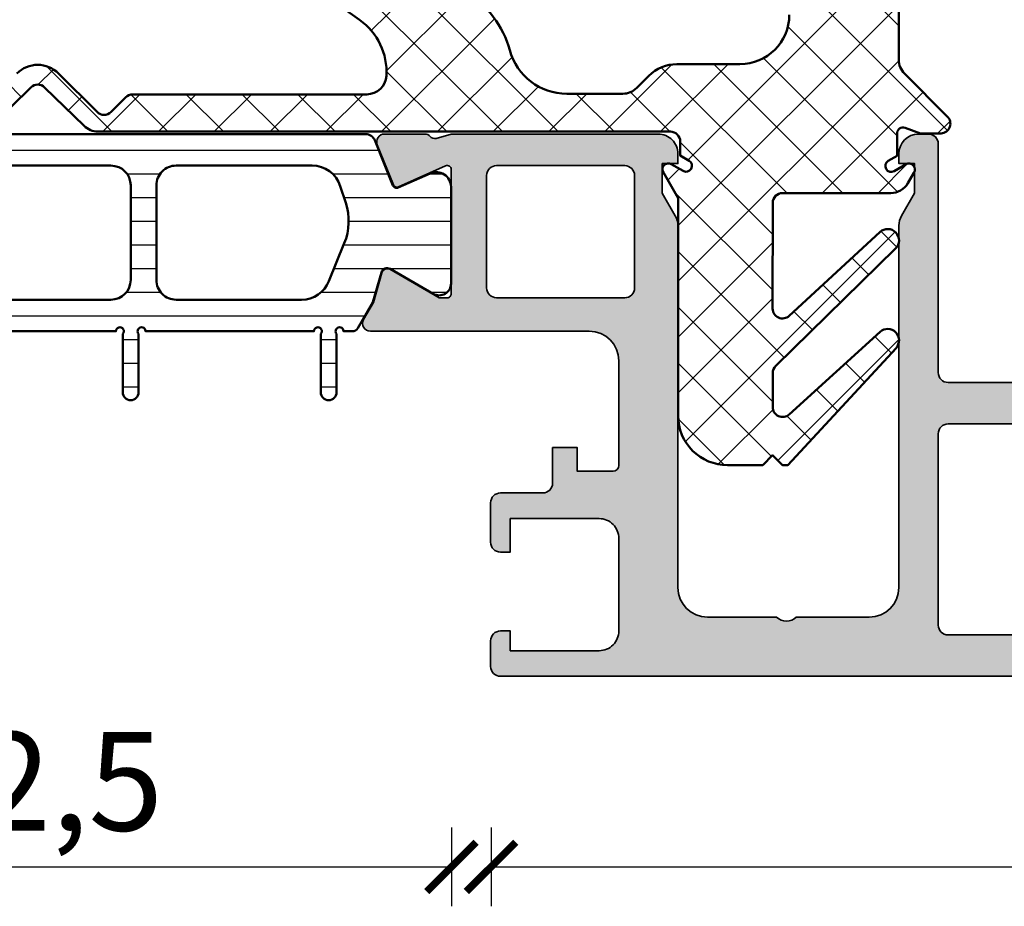
# Model space of a CAD drawing. Units: millimetres. Extents: x 2530 to 23610, y -1334 to 3505.
# Drawn here: x 5896 to 5946, y -80 to -35 of the extents above; entities that cross this region are included whole.
import ezdxf

# ---------------------------------------------------------------- set-up
doc = ezdxf.new("R2010")
doc.units = ezdxf.units.MM
doc.layers.add('l', color=6, linetype='Continuous')
for name, color, linetype, lineweight in [('S03_AL_Kontur', 250, 'Continuous', 35), ('S04_AL_Schraffur', 250, 'Continuous', 25), ('S05_EPDM_Kontur', 43, 'Continuous', 50), ('S06_EPDM_Schraffur', 43, 'Continuous', 25), ('S07_Isolation_Kontur', 91, 'Continuous', 50), ('S08_Isolation_Schraffur', 91, 'Continuous', 25)]:
    doc.layers.add(name, color=color, linetype=linetype, lineweight=lineweight)
doc.styles.add('Arial', font='arialbd.ttf')
doc.styles.get("Standard").update_dxf_attribs({"font": 'arial.ttf'})
doc.dimstyles.new('ISO-25', dxfattribs={"dimtxt": 2.5, "dimasz": 2.5, "dimexe": 1.25, "dimexo": 0.625, "dimtad": 1, "dimtxsty": 'Standard', "dimcen": 2.5, "dimadec": 0, "dimazin": 0, "dimtfac": 1, "dimtmove": 0, "dimatfit": 3, "dimfxl": 1, "dimarcsym": 0})

# ---------------------------------------------------------------- blocks, each defined once
blk = doc.blocks.new('338850_s')
at = {"layer": 'S04_AL_Schraffur'}
h = blk.add_hatch(color=256, dxfattribs=at)
edge = h.paths.add_edge_path(flags=16)
edge.add_line((-19.69808979587316, 7.29999999999934), (-25.39808979587298, 7.29999999999934))
edge.add_arc((-25.39672546103546, 6.796706204330981), 0.503295644892555, 90.1553177035511, 179.6250276761507)
edge.add_line((-25.90001032776394, 6.799999999999343), (-25.8993710803552, 0.2999999999993115))
edge.add_arc((-25.3993710803552, 0.2999999999993098), 0.4999999999999964, 179.9999999999998, 270)
edge.add_line((-25.3993710803552, -0.2000000000006885), (-19.69937108035538, -0.2000000000006885))
edge.add_arc((-19.69937108035538, 0.2999999999993113), 0.4999999999999998, 270, 360)
edge.add_line((-19.19937108035538, 0.2999999999993112), (-19.20001032776412, 6.800000044766472))
edge.add_arc((-19.69673805405371, 6.803263393432635), 0.496738445773375, 359.6235897337558, 450.1559154470358)
edge = h.paths.add_edge_path(flags=16)
edge.add_line((-2.600011146993864, 108.7999999999998), (-12.30001114699368, 108.7999999999998))
edge.add_arc((-12.30001114699368, 108.2999999999998), 0.5, 90, 180)
edge.add_line((-12.80001114699368, 108.2999999999998), (-12.80001114699368, 23.19999999999982))
edge.add_arc((-12.30001114699368, 23.19999999999983), 0.5000000000000089, 180.0000000000008, 269.9999999999992)
edge.add_line((-12.30001114699368, 22.69999999999982), (-2.600011146993863, 22.69999999999982))
edge.add_arc((-2.600011146993872, 23.19999999999983), 0.5000000000000071, 270.0000000000012, 359.9999999999996)
edge.add_line((-2.100011146993864, 23.19999999999982), (-2.100011146993864, 108.2999999999998))
edge.add_arc((-2.600011146993864, 108.2999999999998), 0.5, 0, 90)
edge = h.paths.add_edge_path()
edge.add_line((-10.39991349074425, 4.394374720702899), (-10.3999134907446, 6.199999999999893))
edge.add_arc((-10.6999134907446, 6.199999999999832), 0.3000000000000007, 1.153481164477433e-11, 90.00000000000134)
edge.add_line((-10.69991349074461, 6.499999999999834), (-15.99889104625206, 6.499999999999699))
edge.add_arc((-15.99889104625203, 4.999999999999694), 1.500000000000004, 90.00000000000121, 179.990843669037)
edge.add_line((-17.49889102709806, 5.000239712182736), (-17.50000934932674, -1.997666277948893))
edge.add_line((-17.50000934932674, -1.997666277948893), (-17.49966179754981, -6.097831430567338))
edge.add_arc((-17.8996617975501, -6.097831430567347), 0.400000000000297, -119.99999999998641, 1.3073986337985843e-12, ccw=False)
edge.add_line((-18.09966179755017, -6.444241592081428), (-18.96293724796665, -5.94582927839952))
edge.add_line((-18.96293724796665, -5.94582927839952), (-20.45509843031456, -5.517958944551764))
edge.add_arc((-20.37240722356983, -5.229580435770793), 0.2999999999993928, 149.8207514984741, 254.0000000000409, ccw=False)
edge.add_line((-20.63174430257547, -5.078768369103501), (-19.2000090316337, -2.613157238382202))
edge.add_line((-19.2000090316337, -2.613157238382202), (-19.2000090316337, -2.192573020781083))
edge.add_arc((-19.39157751332974, -2.189080571091905), 0.1916003141546398, 358.9555669016073, 452.5221701119781)
edge.add_line((-19.40000906856491, -1.997665866169655), (-25.70483192817071, -1.997666689762127))
edge.add_arc((-25.70769416597959, -2.197646207699592), 0.1999999999994385, 89.18000127564063, 204.1409891984197)
edge.add_line((-25.89020253107853, -2.279442886536118), (-24.82188176271982, -4.663127402916646))
edge.add_arc((-25.00439012781936, -4.744924081752949), 0.199999999999894, -68.02622121624142, 24.14098919829081, ccw=False)
edge.add_line((-24.92955368147883, -4.9303951207296), (-26.95278182741592, -5.746755483056631))
edge.add_arc((-27.10245472009893, -5.375813405104052), 0.3999999999998439, 180.0000315780373, 291.97377878405644, ccw=False)
edge.add_line((-27.50245472009871, -5.375813625560341), (-27.50245585773607, -3.311666653216212))
edge.add_arc((-27.20245585773742, -3.311666487873755), 0.2999999999986963, 127.90475971126611, 180.0000315780832, ccw=False)
edge.add_arc((-27.57106630730062, -2.838246656779965), 0.3000000000013528, 307.9047597112778, 376.0000315780347)
edge.add_line((-27.28268784409235, -2.755555291097379), (-27.50000956191244, -1.997665969895169))
edge.add_line((-27.50000956191244, -1.997665969895169), (-27.5000111469935, 8.499999999999863))
edge.add_arc((-26.50001114699373, 8.499999999999861), 0.9999999999997691, 89.99999999998681, 179.9999999999999, ccw=False)
edge.add_line((-26.5000111469935, 9.49999999999963), (-26.0000111469935, 9.49999999999963))
edge.add_line((-26.0000111469935, 9.49999999999963), (-26.0000111469935, 8.705640999999787))
edge.add_line((-26.0000111469935, 8.705640999999787), (-24.5000111469935, 8.705641000000242))
edge.add_line((-24.5000111469935, 8.705641000000242), (-23.3561635664664, 9.366029429381342))
edge.add_arc((-22.85617053907039, 8.499999999999549), 0.9999999999999939, 89.99999999999119, 119.99953869730601, ccw=False)
edge.add_line((-22.85617053907023, 9.499999999999543), (-4.498720110350035, 9.499999999999545))
edge.add_arc((-4.498720110350264, 10.99999999999886), 1.499999999999318, 270.0000000000086, 360.0000000000088)
edge.add_line((-2.998720110350945, 10.99999999999909), (-2.998720110350035, 14.50073309336631))
edge.add_arc((-3.523747064342701, 15.00073309336631), 0.7250195186467854, 316.398650048409, 403.601349951591)
edge.add_line((-2.998720110350035, 15.50073309336631), (-2.998720110350035, 19.19999999999982))
edge.add_arc((-4.498720110349808, 19.20000000000005), 1.499999999999773, 359.9999999999913, 449.9999999999913)
edge.add_line((-4.498720110349582, 20.69999999999982), (-22.85617053907114, 20.70000000000027))
edge.add_arc((-22.85617053907163, 21.70000000000236), 1.000000000002085, 240.0004613027262, 270.00000000002785, ccw=False)
edge.add_line((-23.3561635664682, 20.83397057061847), (-24.50001114699441, 21.49435899999981))
edge.add_line((-24.50001114699441, 21.49435899999981), (-26.0000111469935, 21.49435899999889))
edge.add_line((-26.0000111469935, 21.49435899999889), (-26.0000111469935, 20.69999999999954))
edge.add_line((-26.0000111469935, 20.69999999999954), (-26.5000111469935, 20.69999999999955))
edge.add_arc((-26.50001114699361, 21.69999999999943), 0.9999999999998863, 180.0000000000195, 270.0000000000065, ccw=False)
edge.add_line((-27.5000111469935, 21.69999999999909), (-27.5000111469935, 22.19999999999982))
edge.add_arc((-27.0000111469935, 22.19999999999982), 0.5, 89.9999999999996, 180, ccw=False)
edge.add_line((-27.0000111469935, 22.69999999999981), (-15.40001414699415, 22.69999999999982))
edge.add_arc((-15.40001414699415, 23.19999999999982), 0.4999999999999964, 270, 360)
edge.add_line((-14.90001414699415, 23.19999999999982), (-14.90001414699415, 30.49999999974224))
edge.add_arc((-15.45653688896115, 31.00000000052868), 0.7481427424715853, 318.0623383685924, 401.9376615503764)
edge.add_line((-14.90001414628702, 31.50000000052805), (-14.90001414628702, 57.00000000039364))
edge.add_arc((-15.45653688852346, 57.49999999999965), 0.7481427418831094, 318.0623384496303, 401.9376616314009)
edge.add_line((-14.90001414699415, 58.00000000039273), (-14.90001414628702, 73.49999999986457))
edge.add_arc((-15.45653688852346, 73.99999999947057), 0.7481427418831046, 318.0623384496307, 401.9376616314013)
edge.add_line((-14.90001414699415, 74.49999999986366), (-14.90001414628702, 100.0000000003936))
edge.add_arc((-15.45653688852346, 100.4999999999996), 0.7481427418831046, 318.0623384496307, 401.9376616314013)
edge.add_line((-14.90001414699415, 101.0000000003927), (-14.90001414699415, 108.2999999999998))
edge.add_arc((-15.40001414699415, 108.2999999999998), 0.4999999999999982, 0, 90)
edge.add_line((-15.40001414699415, 108.7999999999998), (-27.0000111469935, 108.7999999999998))
edge.add_arc((-27.0000111469935, 109.2999999999998), 0.5, 180, 269.9999999999996, ccw=False)
edge.add_line((-27.5000111469935, 109.2999999999998), (-27.5000111469935, 109.7999999999993))
edge.add_arc((-26.50001114699339, 109.7999999999996), 1.000000000000114, 90.00000000000648, 180.0000000000195, ccw=False)
edge.add_line((-26.5000111469935, 110.7999999999998), (-26.0000111469935, 110.7999999999997))
edge.add_line((-26.0000111469935, 110.7999999999997), (-26.0000111469935, 110.000012))
edge.add_line((-26.0000111469935, 110.000012), (-24.50001114699304, 110.000012))
edge.add_line((-24.50001114699304, 110.000012), (-23.34641614699203, 110.6660279999996))
edge.add_arc((-22.81391235145026, 109.6786750502879), 1.121795943819968, 91.6603652333398, 118.33907961515999, ccw=False)
edge.add_line((-22.84641614699104, 110.7999999999998), (-3.998729857283806, 110.7999999999998))
edge.add_arc((-3.998683805862676, 112.2999539485786), 1.499953949285824, 269.9982409112807, 360.0017590887186)
edge.add_line((-2.498729857283791, 112.2999999999998), (-2.498729857283791, 115.800012))
edge.add_arc((-3.023756811276457, 116.300012), 0.7250195186467854, 316.398650048409, 403.601349951591)
edge.add_line((-2.498729857283791, 116.800012), (-2.498729857283791, 120.500012))
edge.add_arc((-3.998683805862103, 120.5000580514212), 1.499953949285245, 359.9982409112766, 450.0017590887409)
edge.add_line((-3.998729857283797, 122.0000119999995), (-22.8464161469928, 122.000012))
edge.add_arc((-22.81391235145409, 123.1213369497069), 1.12179594381495, 241.6609203849298, 268.33963476675785, ccw=False)
edge.add_line((-23.34641614699192, 122.1339839999987), (-24.50001114699353, 122.7999999999998))
edge.add_line((-24.50001114699353, 122.7999999999998), (-26.0000111469935, 122.7999999999988))
edge.add_line((-26.0000111469935, 122.7999999999988), (-26.00001114699396, 122.000012))
edge.add_line((-26.00001114699396, 122.000012), (-26.50001114699441, 122.000012))
edge.add_arc((-26.50001114699384, 123.0000119999997), 0.9999999999996589, 179.9999999999804, 269.99999999996743, ccw=False)
edge.add_line((-27.5000111469935, 123.000012), (-27.5000111469935, 124.000012))
edge.add_arc((-26.50001114699351, 124.000012), 0.9999999999999893, 89.99999999999977, 180, ccw=False)
edge.add_line((-26.50001114699351, 125.000012), (-1.000011057459218, 125.000012))
edge.add_arc((-1.000011057459451, 124.0000119999998), 1.000000000000256, 5.129898227096419e-06, 89.99999999998681, ccw=False)
edge.add_line((-1.105745920426671e-05, 124.0000120895334), (1.4210854715202e-13, 0.4999998656989249))
edge.add_arc((-0.4999998209321944, 0.4999998209323385), 0.4999998209323385, -90.00000000001239, 5.129874182330241e-06, ccw=False)
edge.add_line((-0.4999998209323024, 0), (-1.800011038782884, -1.811883976188255e-13))
edge.add_arc((-1.800012483159642, 0.4999909263097284), 0.4999909263119958, 179.9989602128683, 270.0001655163883, ccw=False)
edge.add_line((-2.300003409389305, 0.4999999999995455), (-2.300003409388836, 0.9999999999997726))
edge.add_line((-2.300003409388836, 0.9999999999997726), (-1.300003409388396, 0.9999999999997726))
edge.add_line((-1.300003409388396, 0.9999999999997726), (-1.300003409388851, 5.500000000000382))
edge.add_arc((-2.300003409388849, 5.499999999999927), 0.999999999999998, 2.605510395054918e-11, 90.00000000002606)
edge.add_line((-2.300003409389304, 6.499999999999925), (-7.000003409388214, 6.499999999999743))
edge.add_arc((-7.000003409388318, 5.499999999999821), 0.9999999999999227, 89.99999999999399, 179.999999999994)
edge.add_line((-8.000003409388242, 5.499999999999925), (-8.00000340938911, 0.9999999999995914))
edge.add_line((-8.00000340938911, 0.9999999999995914), (-6.30000340938885, 0.9999999999995453))
edge.add_line((-6.30000340938885, 0.9999999999995453), (-6.30000340938885, 0.4999999999979536))
edge.add_arc((-6.800013922092591, 0.5000105127028314), 0.500010512814255, 270.00120464188706, 359.99879535808674, ccw=False)
edge.add_line((-6.800003409387942, -9.09494701772928e-13), (-8.800005316737924, -8.633094239485217e-13))
edge.add_arc((-8.800005316737492, 0.4999999999986591), 0.4999999999995224, 179.9999999999245, 269.99999999995055, ccw=False)
edge.add_line((-9.300005316737014, 0.4999999999993182), (-9.300005316737483, 2.643328140657104))
edge.add_arc((-9.800005316737256, 2.643328140657331), 0.4999999999997726, 359.999999999974, 449.9999999999742)
edge.add_line((-9.80000531673703, 3.143328140657105), (-11.59991043898661, 3.143328140657105))
edge.add_line((-11.59991043898661, 3.143328140657105), (-11.59991043898661, 4.394374720702672))
edge.add_line((-11.59991043898661, 4.394374720702672), (-10.39991349074425, 4.394374720702899))
at = {"layer": 'S03_AL_Kontur'}
blk.add_lwpolyline([(-1.105745920426671e-05, 124.0000120895334), (1.421085475947973e-13, 0.4999998656989195, -0.4142135885968239), (-0.4999998209323024, 0), (-1.800011038782884, -1.811883976188255e-13, -0.4142197238390817), (-2.300003409389305, 0.4999999999995455), (-2.300003409388836, 0.9999999999997726), (-1.300003409388396, 0.9999999999997726), (-1.300003409388851, 5.500000000000382, 0.414213562373095), (-2.300003409389304, 6.499999999999925), (-7.000003409388214, 6.499999999999743, 0.4142135623730948), (-8.000003409388242, 5.499999999999925), (-8.00000340938911, 0.9999999999995914), (-6.30000340938885, 0.9999999999995453), (-6.30000340938885, 0.4999999999979536, -0.414201246285931), (-6.800003409387942, -9.09494701772928e-13), (-8.800005316737924, -8.633094239485217e-13, -0.4142135623732282), (-9.300005316737014, 0.4999999999993182), (-9.300005316737483, 2.643328140657104, 0.414213562373095), (-9.80000531673703, 3.143328140657105), (-11.59991043898661, 3.143328140657105), (-11.59991043898661, 4.394374720702672), (-10.39991349074425, 4.394374720702899), (-10.3999134907446, 6.199999999999893, 0.4142135623730438), (-10.69991349074461, 6.499999999999834), (-15.99889104625206, 6.499999999999699, 0.414166756432188), (-17.49889102709806, 5.000239712182736), (-17.50000934932674, -1.997666277948893), (-17.49966179754981, -6.097831430567338, -0.5773502691895542), (-18.09966179755017, -6.444241592081428), (-18.96293724796665, -5.94582927839952), (-20.45509843031456, -5.517958944551764, -0.4887011302676579), (-20.63174430257547, -5.078768369103501), (-19.2000090316337, -2.613157238382202), (-19.2000090316337, -2.192573020781083, 0.4325656440608914), (-19.40000906856491, -1.997665866169655), (-25.70483192817071, -1.997666689762127, 0.5483973510593708), (-25.89020253107853, -2.279442886536118), (-24.82188176271982, -4.663127402916646, -0.4253361334309052), (-24.92955368147883, -4.9303951207296), (-26.95278182741592, -5.746755483056631, -0.531562506355431), (-27.50245472009871, -5.375813625560341), (-27.50245585773607, -3.311666653216212, -0.2313060920812809), (-27.38676108251818, -3.074956572327889, 0.3061852973829046), (-27.28268784409235, -2.755555291097379), (-27.50000956191244, -1.997665969895169), (-27.5000111469935, 8.499999999999863, -0.4142135623731616), (-26.5000111469935, 9.49999999999963), (-26.0000111469935, 9.49999999999963), (-26.0000111469935, 8.705640999999787), (-24.5000111469935, 8.705641000000242), (-23.3561635664664, 9.366029429381342, -0.1316504498884275), (-22.85617053907023, 9.499999999999543), (-4.498720110350037, 9.499999999999545, 0.4142135623730953), (-2.998720110350945, 10.99999999999909), (-2.998720110350035, 14.50073309336631, 0.39998512930824), (-2.998720110350035, 15.50073309336631), (-2.998720110350035, 19.19999999999982, 0.414213562373095), (-4.498720110349582, 20.69999999999982), (-22.85617053907114, 20.70000000000027, -0.1316504498883695), (-23.3561635664682, 20.83397057061847), (-24.50001114699441, 21.49435899999981), (-26.0000111469935, 21.49435899999889), (-26.0000111469935, 20.69999999999954), (-26.5000111469935, 20.69999999999955, -0.4142135623730284), (-27.5000111469935, 21.69999999999909), (-27.5000111469935, 22.19999999999982, -0.414213562373095), (-27.0000111469935, 22.69999999999981), (-15.40001414699415, 22.69999999999982, 0.414213562373095), (-14.90001414699415, 23.19999999999982), (-14.90001414699415, 30.49999999974224, 0.3832400000008866)], format="xyb", dxfattribs=at)
for points in [[(-2.600011146993864, 108.7999999999998), (-12.30001114699368, 108.7999999999998, 0.414213562373095), (-12.80001114699368, 108.2999999999998), (-12.80001114699368, 23.19999999999982, 0.4142135623730868), (-12.30001114699368, 22.69999999999982), (-2.600011146993862, 22.69999999999982, 0.4142135623730867), (-2.100011146993864, 23.19999999999982), (-2.100011146993864, 108.2999999999998, 0.414213562373095)], [(-19.69808979587316, 7.29999999999934), (-25.39808979587298, 7.29999999999934, 0.4115053365044022), (-25.90001032776394, 6.799999999999343), (-25.8993710803552, 0.2999999999993117, 0.414213562373095), (-25.3993710803552, -0.2000000000006885), (-19.69937108035538, -0.2000000000006885, 0.414213562373095), (-19.19937108035538, 0.2999999999993112), (-19.20001032776412, 6.800000044766472, 0.4169374108552433)]]:
    blk.add_lwpolyline(points, format="xyb", close=True, dxfattribs=at)
blk = doc.blocks.new('246413_s')
at = {"layer": 'S08_Isolation_Schraffur'}
h = blk.add_hatch(dxfattribs=at)
h.set_pattern_fill('LINIE', color=256, scale=1.2, angle=90, style=0)
h.set_pattern_definition([(90, (0, 0), (-1.2, 7.347880794884119e-17), [])])
edge = h.paths.add_edge_path()
edge.add_line((9.99917113701464, -27.00007483604571), (9.998930534470672, -35.53927061011562))
edge.add_arc((9.99893053447159, -35.73963436696899), 0.2003637568533634, 90.00000000026262, 311.4096221088115)
edge.add_line((10.13145870256654, -35.88990718461007), (13.09917113701418, -35.88990718460961))
edge.add_arc((13.09917113701395, -36.28990718461016), 0.4000000000005457, -89.9999999999672, 89.99999999996771, ccw=False)
edge.add_line((13.09917113701418, -36.6899071846107), (10.13145870256816, -36.68990718461001))
edge.add_arc((9.999171137014834, -36.83990718460931), 0.1999999999995398, 48.59037789057643, 269.9999999998127)
edge.add_line((9.99917113701418, -37.03990718460885), (9.999221365090223, -37.48504687429521))
edge.add_arc((9.699659011492521, -37.50124552574044), 0.3000000000027316, -60.00000000015888, 3.0952198093687002, ccw=False)
edge.add_line((9.849659011493168, -37.76105314687856), (8.528853191734825, -38.52362074246183))
edge.add_line((8.528853191734825, -38.52362074246183), (7.014382082778779, -38.95788834482117))
edge.add_arc((7.097073289523668, -39.24626685360277), 0.3000000000000403, 105.999999999956, 210.1429512407009)
edge.add_line((6.837640722107521, -39.39691459823869), (8.098856324812829, -41.58870451072742))
edge.add_arc((7.579991189980207, -41.88999999999936), 0.6000000000004119, -90.00000000008453, 30.14295124069281, ccw=False)
edge.add_line((7.579991189979323, -42.48999999999977), (2.675647755332543, -42.49000000000022))
edge.add_arc((2.675647755332101, -41.7400000000011), 0.749999999999126, 155.8590108015354, 270.00000000003376, ccw=False)
edge.add_line((1.991241386210176, -41.43326245436308), (2.707740852897953, -39.81474412016858))
edge.add_arc((2.525232487799216, -39.73294744133145), 0.199999999999493, 335.8590108014004, 428.0262212158873)
edge.add_line((2.600068934140741, -39.54747640235563), (0.3128845062089156, -38.62461127118125))
edge.add_arc((0.4999756220626017, -38.16093367374029), 0.5000000000000011, 180.0040050162104, 248.0262212159612, ccw=False)
edge.add_line((-2.437671587074437e-05, -38.16096862409999), (-2.437672404026481e-05, -4.338845060390994))
edge.add_line((-2.437672404026481e-05, -4.338845060390994), (-2.437671586719142e-05, -4.338844943073119))
edge.add_arc((0.4999756220626055, -4.338879893432806), 0.5000000000000003, 111.97377878399871, 179.9959949837916, ccw=False)
edge.add_line((0.3128845062092444, -3.875202295991713), (2.600068934139394, -2.952337164819943))
edge.add_arc((2.525232487798217, -2.766866125843059), 0.2000000000003519, 291.9737787839064, 384.1409891984445)
edge.add_line((2.70774085289796, -2.68506944700608), (1.991241386208834, -1.066737545638042))
edge.add_arc((2.675647755331694, -0.7599999999999929), 0.7499999999999932, 90.00000000000227, 204.1409891984377, ccw=False)
edge.add_line((2.675647755331664, -0.009999999999999447), (7.579991189980237, -0.01000000000000056))
edge.add_arc((7.579991189979991, -0.6099999999997474), 0.5999999999997468, -30.14295124080172, 89.99999999997641, ccw=False)
edge.add_line((8.098856324811464, -0.9112954892723439), (6.837640722107529, -3.102898968935513))
edge.add_arc((7.097073289523216, -3.253546713571797), 0.2999999999998235, 149.8570487591959, 253.9999999999409)
edge.add_line((7.014382082777868, -3.541925222353038), (8.528853191735749, -3.97619282471329))
edge.add_line((8.528853191735749, -3.97619282471329), (9.849659011493182, -4.738760420295664))
edge.add_arc((9.699659011492772, -4.998568041432067), 0.3000000000011333, -3.095219809450384, 60.00000000003439, ccw=False)
edge.add_line((9.999221365088854, -5.014766692877644), (9.998930534472048, -5.459456240898015))
edge.add_arc((9.998930534472969, -5.659819997749852), 0.2003637568518375, 90.00000000026314, 311.4096221088115)
edge.add_line((10.13145870256691, -5.810092815389793), (13.09917113701464, -5.810092815389793))
edge.add_arc((13.09917113701441, -6.21009281539011), 0.4000000000003174, -89.99999999996709, 89.99999999996788, ccw=False)
edge.add_line((13.09917113701464, -6.610092815390429), (10.13145870256862, -6.610092815389976))
edge.add_arc((9.999171137014478, -6.760092815390204), 0.2000000000007755, 48.59037789057585, 269.9999999998122)
edge.add_line((9.999171137013823, -6.960092815390981), (9.998930534471823, -15.49943835431095))
edge.add_arc((9.998930534472745, -15.69980211116333), 0.2003637568523811, 90.00000000026363, 311.4096221088112)
edge.add_line((10.13145870256704, -15.85007492880368), (13.09917113701464, -15.85007492880341))
edge.add_arc((13.09917113701418, -16.25007492880304), 0.3999999999996398, -89.99999999999989, 89.99999999993457, ccw=False)
edge.add_line((13.09917113701418, -16.65007492880268), (10.13145870256839, -16.6500749288029))
edge.add_arc((9.999171137015063, -16.80007492880221), 0.1999999999995459, 48.59037789057597, 269.9999999998132)
edge.add_line((9.999171137014411, -17.00007492880175), (9.998930534472056, -25.49943826155318))
edge.add_arc((9.998930534472976, -25.69980201840557), 0.2003637568523828, 90.00000000026314, 311.4096221088112)
edge.add_line((10.13145870256727, -25.85007483604592), (13.09917113701464, -25.8500748360454))
edge.add_arc((13.09917113701441, -26.25007483604527), 0.3999999999998671, -89.99999999996737, 89.99999999996737, ccw=False)
edge.add_line((13.09917113701464, -26.65007483604514), (10.13145870256863, -26.65007483604513))
edge.add_arc((9.999171137014967, -26.8000748360453), 0.2000000000004108, 48.59037789066895, 269.9999999999064)
edge = h.paths.add_edge_path(flags=16)
edge.add_arc((2.599056599153215, -17.25007492880304), 1, 90, 180, ccw=False)
edge.add_line((2.599056599153215, -16.25007492880304), (7.399285670942309, -16.25007492880304))
edge.add_arc((7.399285670942309, -17.25007492880304), 1, 0, 90, ccw=False)
edge.add_line((8.399285670942309, -17.25007492880304), (8.399285670942309, -25.2500748360455))
edge.add_arc((7.399285670942309, -25.2500748360455), 1, 270, 360, ccw=False)
edge.add_line((7.399285670942309, -26.2500748360455), (2.599056599153215, -26.25007483604549))
edge.add_arc((2.599056599153215, -25.25007483604549), 1, 180, 270, ccw=False)
edge.add_line((1.599056599153215, -25.25007483604549), (1.599056599153215, -17.25007492880304))
edge = h.paths.add_edge_path(flags=16)
edge.add_arc((3.099022308798005, -7.04970646792156), 1.5, 107.9999999999362, 179.9991803103014)
edge.add_line((1.599022308951508, -7.049685008495433), (1.598924162213194, -13.95006062251942))
edge.add_arc((2.598924162110186, -13.95007492880354), 0.9999999999993261, 179.9991803102994, 270.0000000000135)
edge.add_line((2.598924162110421, -14.95007492880286), (7.399418107985102, -14.95007492880195))
edge.add_arc((7.399418107985793, -13.95007492880263), 0.9999999999993268, 269.9999999999604, 360.0008196896746)
edge.add_line((8.399418107882784, -13.95006062251896), (8.399327660136723, -7.587839621516539))
edge.add_arc((6.899327660290675, -7.587861080941235), 1.499999999999551, 0.00081968964393045, 67.97742180112377)
edge.add_line((7.461785561313636, -6.197306835478119), (5.537536205201295, -5.418977426326253))
edge.add_arc((4.412620393881534, -8.200085913502505), 3.000000000000163, 67.97742161007443, 107.9999999999061)
edge.add_line((3.485569410761318, -5.34691636461537), (2.635496817237172, -5.623121693478313))
edge = h.paths.add_edge_path(flags=16)
edge.add_arc((3.099022308797998, -35.45029353207847), 1.500000000000003, 180.0008196896987, 252.0000000000638, ccw=False)
edge.add_line((1.599022308951501, -35.4503149915046), (1.598924162213194, -28.55008914232912))
edge.add_arc((2.598924162110186, -28.550074836045), 0.9999999999993261, 89.99999999998653, 180.0008196897007, ccw=False)
edge.add_line((2.598924162110421, -27.55007483604567), (7.399418107985102, -27.55007483604659))
edge.add_arc((7.399418107985793, -28.55007483604592), 0.999999999999325, -0.0008196896745857885, 90.00000000003962, ccw=False)
edge.add_line((8.399418107882784, -28.55008914232958), (8.399327660136716, -34.9121603784835))
edge.add_arc((6.899327660290668, -34.9121389190588), 1.499999999999551, 292.0225781988762, 359.99918031035617, ccw=False)
edge.add_line((7.461785561313629, -36.30269316452192), (5.537536205201288, -37.08102257367378))
edge.add_arc((4.412620393881527, -34.29991408649752), 3.000000000000166, 252.0000000000939, 292.02257838992557, ccw=False)
edge.add_line((3.485569410761311, -37.15308363538466), (2.635496817237165, -36.87687830652172))
at = {"layer": 'S07_Isolation_Kontur'}
for points in [[(10.13145870256863, -26.65007483604513, 1.447009440658473), (9.999171137014642, -27.00007483604572), (9.998930534470674, -35.53927061011563, 1.447009440649178), (10.13145870256654, -35.88990718461007), (13.09917113701418, -35.88990718460961, -0.9999999999994315), (13.09917113701418, -36.6899071846107), (10.13145870256816, -36.68990718461001, 1.447009440658458), (9.99917113701418, -37.03990718460884), (9.999221365090223, -37.48504687429521, -0.2824777427405533), (9.849659011493168, -37.76105314687856), (8.528853191734818, -38.52362074246183), (7.014382082778776, -38.95788834482117, 0.4885049438618768), (6.837640722107522, -39.39691459823869), (8.098856324812829, -41.58870451072742, -0.5781822255069833), (7.579991189979323, -42.48999999999977), (2.675647755332537, -42.49000000000022, -0.5437525033496633), (1.991241386210175, -41.43326245436308), (2.707740852897953, -39.81474412016858, 0.4253361334306707), (2.600068934140742, -39.54747640235564), (0.3128845062089238, -38.62461127118126, -0.3058366818305813), (-2.437671587074437e-05, -38.16096862409999), (-2.437672404026484e-05, -4.338844943085229, -0.3058366818307826), (0.3128845062092449, -3.875202295991712), (2.600068934139395, -2.952337164819942, 0.4253361334309337), (2.707740852897959, -2.68506944700608), (1.991241386208834, -1.066737545638042, -0.5437525033493081), (2.675647755331665, -0.009999999999999445), (7.579991189980238, -0.01000000000000056, -0.5781822255069881), (8.098856324811464, -0.9112954892723443), (6.837640722107529, -3.102898968935515, 0.4885049438618776), (7.014382082777868, -3.541925222353038), (8.528853191735747, -3.976192824713291), (9.849659011493182, -4.738760420295663, -0.2824777427403512), (9.999221365088852, -5.01476669287764), (9.998930534472048, -5.459456240898014, 1.447009440649171), (10.13145870256691, -5.810092815389793), (13.09917113701464, -5.810092815389793, -0.9999999999994337), (13.09917113701464, -6.610092815390428), (10.13145870256862, -6.610092815389976, 1.447009440658459), (9.999171137013821, -6.960092815390979), (9.998930534471823, -15.49943835431095, 1.447009440649161), (10.13145870256704, -15.85007492880368), (13.09917113701464, -15.8500749288034, -0.9999999999994292), (13.09917113701418, -16.65007492880268), (10.13145870256839, -16.6500749288029, 1.447009440658471), (9.999171137014411, -17.00007492880176), (9.998930534472056, -25.49943826155318, 1.447009440649167), (10.13145870256727, -25.85007483604592), (13.09917113701464, -25.8500748360454, -0.9999999999994315), (13.09917113701464, -26.65007483604514)], [(2.635496817237172, -5.623121693478313, 0.3249157420781386), (1.599022308951508, -7.049685008495433), (1.598924162213194, -13.95006062251942, 0.4142177525929772), (2.598924162110421, -14.95007492880286), (7.399418107985102, -14.95007492880195, 0.4142177525929773), (8.399418107882784, -13.95006062251896), (8.399327660136723, -7.587839621516539, 0.3056190496763919), (7.461785561313636, -6.197306835478119), (5.537536205201295, -5.418977426326253, 0.176428562290243), (3.485569410761318, -5.34691636461537)], [(1.599056599153215, -17.25007492880304, -0.414213562373095), (2.599056599153215, -16.25007492880304), (7.399285670942309, -16.25007492880304, -0.414213562373095), (8.399285670942309, -17.25007492880304), (8.399285670942309, -25.2500748360455, -0.414213562373095), (7.399285670942309, -26.2500748360455), (2.599056599153215, -26.25007483604549, -0.414213562373095), (1.599056599153215, -25.25007483604549)], [(2.635496817237165, -36.87687830652172, -0.3249157420781386), (1.599022308951501, -35.4503149915046), (1.598924162213194, -28.55008914232912, -0.4142177525929772), (2.598924162110421, -27.55007483604567), (7.399418107985102, -27.55007483604659, -0.4142177525929773), (8.399418107882784, -28.55008914232958), (8.399327660136716, -34.9121603784835, -0.3056190496763919), (7.461785561313629, -36.30269316452192), (5.537536205201288, -37.08102257367378, -0.176428562290243), (3.485569410761311, -37.15308363538466)]]:
    blk.add_lwpolyline(points, format="xyb", close=True, dxfattribs=at)
blk = doc.blocks.new('331980_s_kv')
for name, p in [('338850_s', (1.105745920426671e-05, -125.000012)), ('246413_s', (-27.49999850445323, -126.9976779698952))]:
    blk.add_blockref(name, p)
blk = doc.blocks.new('246425_s')
at = {"layer": 'S06_EPDM_Schraffur'}
h = blk.add_hatch(dxfattribs=at)
h.set_pattern_fill('NETZ', color=256, scale=2, angle=45, style=0)
h.set_pattern_definition([(45, (0, 160), (-1.414213562373095, 1.414213562373095), []), (135, (0, 160), (-1.414213562373095, -1.414213562373095), [])])
edge = h.paths.add_edge_path()
edge.add_arc((-0.578068449385221, -3.890727494675054), 0.5757417908503043, 314.4172083172899, 492.7246283917893)
edge.add_line((-0.9686951532324604, -3.467774319993794), (-5.570801628432037, -7.718140059690597))
edge.add_arc((-5.910039382278743, -7.350828548347301), 0.5000000000002554, 179.9511260623241, 312.7246283917942, ccw=False)
edge.add_line((-6.410039200372012, -7.350402042833593), (-6.405465709614419, -1.988819434919606))
edge.add_arc((-5.905465891521104, -1.989245940433437), 0.5000000000003011, 90.00000000005042, 179.9511260623099, ccw=False)
edge.add_line((-5.905465891521544, -1.489245940433136), (-0.4215933382429284, -1.489245940432795))
edge.add_arc((-0.4215933382421583, -0.4892459404332916), 0.9999999999995035, 269.9999999999559, 329.9434964502134)
edge.add_line((0.443938558009449, -0.9900997480160072), (0.7488648694029507, -0.463152673796742))
edge.add_arc((0.5007888324151322, -0.2942418607275954), 0.3001209471184271, 325.7497078062136, 479.8781236862514)
edge.add_line((0.3512815686858631, -0.03401088449408007), (-0.2491113565515662, -0.3799038978452813))
edge.add_arc((-0.3987823005624994, -0.1199591237358396), 0.2999544583231471, 119.93675354524771, 299.932467165735, ccw=False)
edge.add_line((-0.5484726909962775, 0.1399744525480173), (-0.09830007384744022, 0.3993866872961576))
edge.add_line((-0.0983000738474402, 0.3993866872961576), (-0.1001244631429472, 1.533785827900942))
edge.add_arc((0.1998751488904777, 1.534268300129691), 0.2999999999994283, 69.95671269863362, 180.0921454478535, ccw=False)
edge.add_line((0.3026941455896124, 1.816098486443082), (1.079094654128312, 1.532847347279187))
edge.add_line((1.079094654128312, 1.532847347279187), (2.128898959694197, 1.531951852302768))
edge.add_arc((2.100282946542269, 2.031078804010592), 0.4999465872769369, 273.2812972609111, 406.6300113506823)
edge.add_line((2.443599687169353, 2.394507209250264), (0.2730639654132578, 4.568687363329559))
edge.add_arc((0.980763632570108, 5.27520076101314), 1.000000000000157, 179.9744926518918, 224.9519391950674, ccw=False)
edge.add_line((-0.01923626833422531, 5.275645948206375), (-0.007953886999985112, 30.6186486479931))
edge.add_line((-0.007953886999985112, 30.6186486479931), (-1.542625375929204, 36.28415382467897))
edge.add_arc((-4.508028758407444, 35.48088564605455), 3.072272284092668, 15.15655388817672, 141.2481938000232)
edge.add_line((-6.903985618271284, 37.40396851303542), (-10.88038012311115, 32.54073090158602))
edge.add_arc((-10.35091944889433, 32.20172220268392), 0.6286934892882404, 147.3689460462303, 311.676501961636)
edge.add_line((-9.93288600335863, 31.73214415604313), (-5.452178339229251, 36.30214128897694))
edge.add_arc((-5.039144505345112, 36.0203558172669), 0.4999999999998789, -21.178751023787527, 145.6968861912945, ccw=False)
edge.add_line((-4.572915579921756, 35.83971642760213), (-3.959773784803927, 28.83147364041093))
edge.add_arc((-9.936941973383952, 28.30853918392556), 6.00000000002939, -13.528365702637927, 4.999999999969873, ccw=False)
edge.add_line((-4.10341660357108, 26.90497879687331), (-5.564199546581676, 20.8336230957043))
edge.add_arc((-4.591945318275373, 20.59969636453337), 1.000000000007901, 166.4716342976654, 180.1073353245764)
edge.add_line((-5.591943563554651, 20.59782301081154), (-5.567490815952169, 7.544919828248908))
edge.add_arc((-8.067490815952171, 7.544919828248966), 2.500000000000002, 270, 359.9999999999987, ccw=False)
edge.add_line((-8.067490815952171, 5.044919828248965), (-11.26953009545696, 5.044919828236118))
edge.add_arc((-11.26953707828875, 3.04491982824829), 2.000000000000018, 89.99979995660463, 134.9999999999819)
edge.add_line((-12.68375064066141, 4.459133390621844), (-13.30506349796224, 3.837820533319871))
edge.add_arc((-14.01217027914801, 4.544927314507084), 0.9999999999999207, 269.9999999999485, 314.9999999999415, ccw=False)
edge.add_line((-14.01217027914891, 3.544927314507163), (-16.84772183249652, 3.544927314507163))
edge.add_arc((-16.84772183249649, 6.544927314514055), 3.000000000006892, 195.3527979125056, 269.9999999999995, ccw=False)
edge.add_arc((-24.56223263752427, 4.4268331147638), 4.999999999987236, 15.35279791250731, 58.80876790291099)
edge.add_line((-21.97275209771184, 8.704050730668456), (-41.10584781215538, 20.28746393711609))
edge.add_arc((-44.47217251392016, 14.72708103642583), 6.500000000000023, 58.80876790291079, 165.702187677943)
edge.add_arc((-50.14319409687974, 16.28201683962062), 0.6296556748435123, 175.4164706092945, 336.2130318013109)
edge.add_arc((-45.31489046381256, 14.5688961398862), 4.495531423770871, 54.531341942249014, 161.0599014360251, ccw=False)
edge.add_line((-42.70632449792895, 18.23020552093351), (-27.35086292784752, 7.289929714279225))
edge.add_arc((-29.23851184506027, 4.640479104593863), 3.253122648750984, -3.2061298475475155, 54.5313419422489, ccw=False)
edge.add_arc((-26.9889158146407, 4.514465731354496), 0.999999999999995, 270.00019805408493, 356.79387015245254, ccw=False)
edge.add_line((-26.98891235794482, 3.514465731360474), (-38.8548605044848, 3.514424714386337))
edge.add_arc((-38.85486050448507, 3.014424714387332), 0.4999999999990044, 89.99999999996906, 134.9958713555269)
edge.add_line((-39.20838841765409, 3.36800358056766), (-39.9552781098223, 2.621221520055599))
edge.add_arc((-40.30889749366297, 2.974859961549385), 0.5001068045228005, 225.0027113743784, 314.9984561173424, ccw=False)
edge.add_line((-40.66250967149017, 2.621214314577287), (-42.61368774855747, 4.572207731489158))
edge.add_arc((-43.67429772615501, 3.511497367902308), 1.500000000000003, 45.00271137432359, 134.9979671558663)
edge.add_line((-44.73492026523176, 4.572195171050026), (-46.6860924428788, 2.621161442979997))
edge.add_arc((-47.03963328923729, 2.974727377362665), 0.499999999999763, 225.0041286444297, 314.99796715582335, ccw=False)
edge.add_line((-47.39316120240711, 2.621148511182071), (-48.1401239139709, 3.368003580566722))
edge.add_arc((-48.49365182714047, 3.014424714386523), 0.4999999999993018, 45.00412864441837, 89.99999999996582)
edge.add_line((-48.49365182714017, 3.514424714385825), (-70.12556091899387, 3.5144527745029))
edge.add_arc((-70.12555752345526, 4.014452774494591), 0.5000000000032216, 140.1623432790321, 269.9996108999366, ccw=False)
edge.add_arc((-77.73621422080004, 10.36389172721021), 9.411481744877378, 320.1623432790014, 326.6743414514915)
edge.add_arc((-73.65342247469913, 7.038557573690029), 4.207340630145745, 333.9859158025865, 421.7523333022577)
edge.add_arc((-74.67203396797863, 3.862299652773882), 7.511911102489215, 66.37926220681581, 82.78821772865537)
edge.add_arc((-78.69521892758276, -52.32279876518974), 63.83106682849357, 85.5377417879798, 94.46225821201496)
edge.add_arc((-82.71840388717979, 3.862299652778889), 7.511911102484857, 97.21178227135857, 113.620737793198)
edge.add_arc((-83.73701538045987, 7.038557573689569), 4.207340630146092, 118.2476666977296, 206.014084197402)
edge.add_arc((-79.89202536229884, 10.33190296113261), 9.195796461306646, 213.973155085332, 228.1104432009779)
edge.add_arc((-86.16553998558337, 3.337322900521774), 0.2000077113884052, -80.2706345715024, 48.12372100638311, ccw=False)
edge.add_arc((-84.80652484244094, -4.588781106303739), 7.841761178992979, 99.72936542849683, 121.2993640299089)
edge.add_arc((-88.71692547639064, 1.860226468134466), 0.2999574758430166, 123.0230623281825, 289.2415675946569)
edge.add_arc((-84.24087608588337, -17.49336454041891), 19.56628815753058, 89.09208405618477, 102.92710393932782, ccw=False)
edge.add_arc((-79.8928189283849, 10.32900353029675), 9.192879405673075, 243.9436286356199, 250.0552573739561)
edge.add_arc((-82.67747399048974, 2.623808936417442), 1.000000000004035, 249.4415794980582, 270.0000000000164)
edge.add_line((-82.67747399048946, 1.623808936413411), (-80.69521892758121, 1.623808936413411))
edge.add_arc((-80.69520074331999, 1.323827120673994), 0.2999818162905631, 0.0034731486011878587, 90.00347314858982, ccw=False)
edge.add_line((-80.39521892758057, 1.323845304935276), (-80.39521892758013, 0.1739497006010993))
edge.add_line((-80.39521892758013, 0.1739497006010993), (-80.9126500761304, 0.1286803409487334))
edge.add_arc((-80.89521892758117, -0.07055859866957943), 0.199999999999938, 94.99999999991634, 224.9968933850895)
edge.add_line((-81.03664795156965, -0.211972286739865), (-80.01555119364957, -1.233179779747786))
edge.add_arc((-79.30840607370257, -0.5261113393938108), 1.00000000000473, 224.9968933850062, 270.0000000000618)
edge.add_line((-79.30840607370149, -1.52611133939854), (-78.08203178145548, -1.526111339398597))
edge.add_arc((-78.08203178145655, -0.5261113393995923), 0.9999999999990042, 270.000000000061, 315.0031066151295)
edge.add_line((-77.37488666151192, -1.233179779747843), (-76.3537899035905, -0.2119722867398082))
edge.add_arc((-76.49521892757967, -0.07055859867022755), 0.1999999999999286, 315.0031066151943, 445.000000000018)
edge.add_line((-76.47778777903021, 0.1286803409480513), (-76.99521892757863, 0.1739497006022361))
edge.add_line((-76.99521892757863, 0.1739497006022361), (-76.99521892758005, 1.323809621650412))
edge.add_arc((-76.69521354931553, 1.323809621650749), 0.3000053782645296, 89.87753905686662, 180.0000000000644, ccw=False)
edge.add_line((-76.69457233430968, 1.623814314665651), (-46.72957810134312, 1.623808936413411))
edge.add_arc((-46.72957810134245, 2.623808936415304), 1.000000000001893, 269.9999999999617, 315.0006330621603)
edge.add_line((-46.02246350736142, 1.916709968106886), (-44.02365614722093, 3.869236024078191))
edge.add_arc((-43.67426783361169, 3.511566055652977), 0.5000000000000019, 45.67041362515158, 134.3289348515513, ccw=False)
edge.add_line((-43.32487545287874, 3.869232051081354), (-41.32612564299914, 1.916717796189744))
edge.add_arc((-40.61900322119514, 2.623808936414717), 1.000000000001309, 224.9987326507799, 270.0000000000171)
edge.add_line((-40.61900322119484, 1.623808936413411), (-11.59793425048019, 1.623808936413354))
edge.add_arc((-11.59793425048088, 1.123808936413417), 0.4999999999999378, -0.03350450428797558, 89.99999999992099, ccw=False)
edge.add_line((-11.09793433596815, 1.123516554473042), (-11.09829607189158, 0.4087698086098612))
edge.add_line((-11.09829607189158, 0.4087698086098612), (-10.64856667268987, 0.1485899472375536))
edge.add_arc((-10.79887619881779, -0.1110566218517451), 0.3000154904078194, -120.0385305070833, 59.9334288754045, ccw=False)
edge.add_line((-10.94905863563372, -0.3707767214910973), (-11.54861644571383, -0.02386013655643637))
edge.add_arc((-11.69889318520995, -0.2835328574537978), 0.3000216999015611, 59.94134986406498, 214.2353228924033)
edge.add_line((-11.9469312929391, -0.4523230157153648), (-11.20023380374186, -1.748340067090226))
edge.add_line((-11.20023380374186, -1.748340067090226), (-11.20023380374232, -12.78853277652667))
edge.add_arc((-8.700233803742321, -12.78853277652672), 2.500000000000002, 179.9999999999987, 269.9999999999999)
edge.add_line((-8.700233803742323, -15.28853277652672), (-6.911611278752387, -15.28853277652695))
edge.add_line((-6.911611278752387, -15.28853277652695), (-6.411184955145926, -14.78895946394806))
edge.add_line((-6.411184955145926, -14.78895946394806), (-5.911611642566185, -15.28938578755503))
edge.add_line((-5.911611642566185, -15.28938578755503), (-5.63722244173869, -15.28961984465485))
edge.add_line((-5.63722244173869, -15.28961984465485), (-0.1550411834800434, -9.351125163068275))
edge.add_arc((-0.578114638104063, -8.96056063650598), 0.5757879795691577, 317.2880374301971, 492.2372081104548)
edge.add_line((-0.9651601984325652, -8.534265513795987), (-5.572037445206208, -12.71698140790954))
edge.add_arc((-5.908138209777671, -12.3467972968856), 0.5000000000001057, 179.9511260622457, 312.2372081104439, ccw=False)
edge.add_line((-6.40813802787079, -12.34637079137121), (-6.406663426834255, -10.61767039709264))
edge.add_arc((-5.906663608740058, -10.61809690260791), 0.5000000000011843, 134.4172083171582, 179.9511260621447, ccw=False)
edge.add_line((-6.256602556220515, -10.26096564797251), (-0.1751194967638927, -4.301958270897956))
edge = h.paths.add_edge_path(flags=16)
edge.add_arc((-73.53423687013755, 7.240871152008085), 2.389630932883452, 4.454164032218161, 58.33227458942549)
edge.add_arc((-76.43423466156145, 1.510513773186275), 8.805838751962764, 61.84923393362182, 91.6329656737205)
edge.add_arc((-76.93438872784925, 0.8538804584862838), 9.46217839285774, 88.49076162445783, 95.66717115881183)
edge.add_arc((-78.72244529426212, 9.926014101934284), 0.9202983461652356, 21.93600727158832, 157.724458600652)
edge.add_arc((-80.45604912731622, 0.8538804585450173), 9.462178392799101, 84.65159818579085, 91.50923837551649)
edge.add_arc((-80.95620319359782, 1.510513773186384), 8.805838751962865, 88.36703432628231, 118.150766066381)
edge.add_arc((-83.85620098502181, 7.240871152007353), 2.389630932884244, 121.667725410572, 175.5458359677794)
edge.add_arc((-86.1847550270146, 6.83968890463467), 0.5892314158141722, 95.2445370269711, 261.0634658599403)
edge.add_arc((-81.85291529304075, 7.875467228342194), 4.709954739232892, 200.0900966405253, 260.7320318596008)
edge.add_line((-82.61146331427062, 3.226996668565505), (-74.77897454088861, 3.226996668565505))
edge.add_arc((-75.53752256211897, 7.875467228341629), 4.709954739232409, 279.2679681404061, 339.9099033594755)
edge.add_arc((-71.2056828281456, 6.839688904634784), 0.5892314158146306, 278.9365341400584, 444.7554629730274)
edge = h.paths.add_edge_path(flags=16)
edge.add_arc((-78.99521892758139, 1.22386818910087), 0.4000000000000909, 89.99999999993486, 179.9999999999349)
edge.add_line((-79.39521892758148, 1.223868189101324), (-79.39521892758148, -0.2261113393980736))
edge.add_arc((-78.99521892758071, -0.2261113393976188), 0.4000000000007731, 180.0000000000651, 270.0000000000326)
edge.add_line((-78.99521892758048, -0.6261113393983919), (-78.39521892758103, -0.6261113393983919))
edge.add_arc((-78.39521892758094, -0.2261113393979371), 0.4000000000004548, 269.9999999999878, 359.9999999999479)
edge.add_line((-77.99521892758048, -0.226111339398301), (-77.99521892758048, 1.223868189100983))
edge.add_arc((-78.395218927581, 1.223868189101006), 0.4000000000005173, 359.9999999999968, 450.000000000004)
edge.add_line((-78.39521892758103, 1.623868189101529), (-78.99521892758094, 1.623868189100961))
at = {"layer": 'S05_EPDM_Kontur'}
for points in [[(-5.567490815952169, 7.544919828248908, -0.4142135623730883), (-8.067490815952171, 5.044919828248965), (-11.26953009545696, 5.044919828236118, 0.1989132747691613), (-12.68375064066141, 4.459133390621844), (-13.30506349796224, 3.837820533319871, -0.1989123673796264), (-14.01217027914891, 3.544927314507163), (-16.84772183249652, 3.544927314507163, -0.337738402317397), (-19.74066338439069, 5.750641989605356, 0.1919179717958925), (-21.97275209771184, 8.704050730668456)], [(-49.56702677140265, 16.02805329515957, -0.5014645063812885), (-42.70632449792895, 18.23020552093351), (-27.35086292784752, 7.289929714279225, -0.2573958361142175), (-25.99048102829357, 4.458537407475092, -0.3979163494073918), (-26.98891235794482, 3.514465731360474), (-38.8548605044848, 3.514424714386337, 0.1988936400685814), (-39.20838841765409, 3.36800358056766), (-39.9552781098223, 2.621221520055599, -0.4141918098748187), (-40.66250967149017, 2.621214314577287), (-42.61368774855747, 4.572207731489158, 0.4141893103686333), (-44.73492026523176, 4.572195171050026)], [(-46.02246350736142, 1.916709968106886), (-44.02365614722093, 3.869236024078191, -0.407372496743388), (-43.32487545287874, 3.869232051081354), (-41.32612564299914, 1.916717796189744, 0.1989181160351535), (-40.61900322119484, 1.623808936413411), (-11.59793425048019, 1.623808936413354, -0.4143848461309165), (-11.09793433596815, 1.123516554473042), (-11.09829607189158, 0.4087698086098612), (-10.64856667268987, 0.1485899472375536, -0.9997553293843533), (-10.94905863563372, -0.3707767214910973), (-11.54861644571383, -0.02386013655643637, 0.7975323434529631), (-11.9469312929391, -0.4523230157153648), (-11.20023380374186, -1.748340067090226), (-11.20023380374232, -12.78853277652667, 0.4142135623731014), (-8.700233803742323, -15.28853277652672), (-6.911611278752387, -15.28853277652695), (-6.411184955145926, -14.78895946394806), (-5.911611642566185, -15.28938578755503), (-5.63722244173869, -15.28961984465485), (-0.155041183480043, -9.351125163068275, 0.9568668025208243), (-0.9651601984325652, -8.534265513795987), (-5.572037445206208, -12.71698140790954, -0.6511837348577317), (-6.40813802787079, -12.34637079137121), (-6.406663426834255, -10.61767039709264, -0.201335325659524), (-6.256602556220515, -10.26096564797251), (-0.1751194967638929, -4.301958270897956, 0.985337473906787), (-0.9686951532324604, -3.467774319993794), (-5.570801628432037, -7.718140059690597, -0.6542165488446753), (-6.410039200372012, -7.350402042833593), (-6.405465709614419, -1.988819434919606, -0.4139637432602473), (-5.905465891521544, -1.489245940433136), (-0.4215933382429283, -1.489245940432795, 0.2676849656267298), (0.443938558009449, -0.9900997480160072), (0.7488648694029507, -0.463152673796742, 0.7963511693737002), (0.3512815686858631, -0.03401088449408007), (-0.2491113565515662, -0.3799038978452813, -0.9999625949818327), (-0.5484726909962775, 0.1399744525480173), (-0.0983000738474402, 0.3993866872961576), (-0.1001244631429472, 1.533785827900942, -0.5213183566131034), (0.3026941455896124, 1.816098486443082), (1.079094654128312, 1.532847347279187), (2.128898959694197, 1.531951852302768, 0.6578064932717934), (2.443599687169353, 2.394507209250264), (0.2730639654132578, 4.568687363329559, -0.1988100677374816), (-0.01923626833422531, 5.275645948206375), (-0.007953886999985112, 30.6186486479931)]]:
    blk.add_lwpolyline(points, format="xyb", dxfattribs=at)
blk = doc.blocks.new('_ArchTick')
at = {"color": 0, "linetype": 'ByBlock', "const_width": 0.15}
blk.add_lwpolyline([(-0.5, -0.5), (0.5, 0.5)], dxfattribs=at)
blk = doc.blocks.new('*D12039')
at = {"layer": 'Defpoints', "color": 0}
for p in [(5917.546033887666, -36.24142116943574), (5875.066033887667, -36.64142116943572), (5917.546033887666, -78.3414211694357)]:
    blk.add_point(p, dxfattribs=at)
at = {"layer": 'l', "color": 0, "lineweight": -2}
for p, q in [((5875.066033887667, -76.3414211694357), (5875.066033887667, -80.3414211694357)), ((5917.546033887666, -76.3414211694357), (5917.546033887666, -80.3414211694357)), ((5875.066033887667, -78.3414211694357), (5917.546033887666, -78.3414211694357))]:
    blk.add_line(p, q, dxfattribs=at)
at = {"layer": 'l', "color": 0, "lineweight": -2, "xscale": 2.5, "yscale": 2.5, "zscale": 2.5, "rotation": 180}
blk.add_blockref('_ArchTick', (5875.066033887667, -78.3414211694357), dxfattribs=at)
at = {"layer": 'l', "color": 0, "lineweight": -2, "xscale": 2.5, "yscale": 2.5, "zscale": 2.5}
blk.add_blockref('_ArchTick', (5917.546033887666, -78.3414211694357), dxfattribs=at)
at = {"layer": 'l', "color": 0, "insert": (5896.306033887667, -74.65142116943571), "char_height": 5, "attachment_point": 5, "style": 'Arial'}
blk.add_mtext('42,5', dxfattribs=at)
blk = doc.blocks.new('*D12040')
at = {"layer": 'Defpoints', "color": 0}
for p in [(6044.553711857562, -50.87645253047521), (5919.553699857562, -56.87645253047521), (6044.553711857562, -78.3414211694357)]:
    blk.add_point(p, dxfattribs=at)
at = {"layer": 'l', "color": 0, "lineweight": -2}
for p, q in [((5919.553699857562, -76.3414211694357), (5919.553699857562, -80.3414211694357)), ((6044.553711857562, -76.3414211694357), (6044.553711857562, -80.3414211694357)), ((5919.553699857562, -78.3414211694357), (6044.553711857562, -78.3414211694357))]:
    blk.add_line(p, q, dxfattribs=at)
at = {"layer": 'l', "color": 0, "lineweight": -2, "xscale": 2.5, "yscale": 2.5, "zscale": 2.5, "rotation": 180}
blk.add_blockref('_ArchTick', (5919.553699857562, -78.3414211694357), dxfattribs=at)
at = {"layer": 'l', "color": 0, "lineweight": -2, "xscale": 2.5, "yscale": 2.5, "zscale": 2.5}
blk.add_blockref('_ArchTick', (6044.553711857562, -78.3414211694357), dxfattribs=at)
at = {"layer": 'l', "color": 0, "insert": (5982.053705857562, -75.16642116943571), "char_height": 5, "attachment_point": 5, "style": 'Arial'}
blk.add_mtext('125', dxfattribs=at)

msp = doc.modelspace()

# ---------------------------------------------------------------- block references
msp.add_blockref('246425_s', (5940.243699857563, -42.6764468935346))
at = {"layer": 'S03_AL_Kontur', "rotation": 270}
msp.add_blockref('331980_s_kv', (6044.532786305828, -68.6764469830689), dxfattribs=at)

# ---------------------------------------------------------------- dimensions: what is measured, and where the dimension line sits
at = {"layer": 'l'}
for base, p1, p2, picture, middle in [((5917.546033887666, -78.3414211694357), (5875.066033887667, -36.64142116943572), (5917.546033887666, -36.24142116943574), '*D12039', (5896.306033887667, -74.65142116943571)), ((6044.553711857562, -78.3414211694357), (5919.553699857562, -56.87645253047521), (6044.553711857562, -50.87645253047521), '*D12040', (5982.053705857562, -75.16642116943571))]:
    dim = msp.add_linear_dim(base=base, p1=p1, p2=p2, dimstyle='ISO-25', override={"dimtxt": 5, "dimexe": 2, "dimexo": 2, "dimdec": 1, "dimtxsty": 'Arial', "dimblk": 'ArchTick', "dimblk1": 'ArchTick', "dimblk2": 'ArchTick', "dimldrblk": 'ArchTick', "dimfxl": 2, "dimfxlon": 1}, dxfattribs=at)
    dim.commit()
    dim.dimension.update_dxf_attribs({"geometry": picture, "text_midpoint": middle})

doc.saveas('drawing.dxf')
